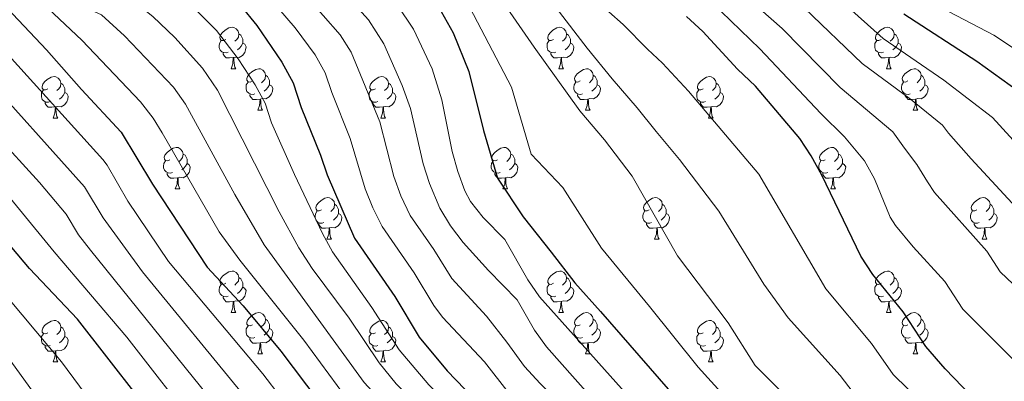
# Model space of a CAD drawing. Units: metres. Extents: x 664161 to 668687, y 4746191 to 4749269.
# Drawn here: x 667984 to 668223, y 4746758 to 4746845 of the extents above; entities that cross this region are included whole.
import ezdxf

# ---------------------------------------------------------------- set-up
doc = ezdxf.new("R2010")
doc.units = ezdxf.units.M
doc.header["$MEASUREMENT"] = 0
for name, color, linetype, lineweight in [('Level 36', 19, 'Continuous', 40), ('Level 4', 36, 'Continuous', 30), ('Level 5', 36, 'Continuous', 0)]:
    doc.layers.add(name, color=color, linetype=linetype, lineweight=lineweight)

msp = doc.modelspace()

# ---------------------------------------------------------------- linework, layer by layer
at = {"layer": 'Level 36', "color": 92, "linetype": 'Continuous', "lineweight": 0}
for points in [[(668034.18, 4746840.49), (668033.66, 4746840.23), (668033.12, 4746840.28), (668032.86, 4746840.65), (668032.8, 4746841.08), (668032.96, 4746841.6), (668033.44, 4746842.19), (668034.08, 4746842.72), (668034.98, 4746843.31), (668035.72, 4746843.47), (668036.15, 4746843.41), (668036.68, 4746843.1), (668037.21, 4746842.51), (668037.37, 4746841.87), (668037.26, 4746841.02), (668036.84, 4746840.49), (668036.42, 4746840.07)], [(668113.51, 4746840.49), (668112.98, 4746840.23), (668112.45, 4746840.28), (668112.19, 4746840.65), (668112.13, 4746841.08), (668112.29, 4746841.6), (668112.77, 4746842.19), (668113.41, 4746842.72), (668114.31, 4746843.31), (668115.05, 4746843.47), (668115.48, 4746843.41), (668116.01, 4746843.1), (668116.54, 4746842.51), (668116.7, 4746841.87), (668116.59, 4746841.02), (668116.16, 4746840.49), (668115.74, 4746840.07)], [(668192.84, 4746840.49), (668192.31, 4746840.23), (668191.78, 4746840.28), (668191.51, 4746840.65), (668191.46, 4746841.08), (668191.62, 4746841.6), (668192.1, 4746842.19), (668192.73, 4746842.72), (668193.63, 4746843.31), (668194.38, 4746843.47), (668194.8, 4746843.41), (668195.33, 4746843.1), (668195.86, 4746842.51), (668196.02, 4746841.87), (668195.91, 4746841.02), (668195.49, 4746840.49), (668195.07, 4746840.07)], [(668037.37, 4746841.87), (668037.84, 4746841.56), (668038.16, 4746840.92), (668038.32, 4746840.6), (668038.32, 4746840.02), (668038.32, 4746839.59), (668037.95, 4746838.9), (668037.53, 4746838.42), (668037.05, 4746838)], [(668116.7, 4746841.87), (668117.17, 4746841.56), (668117.49, 4746840.92), (668117.65, 4746840.6), (668117.65, 4746840.02), (668117.65, 4746839.59), (668117.28, 4746838.9), (668116.86, 4746838.42), (668116.38, 4746838)], [(668196.02, 4746841.87), (668196.5, 4746841.56), (668196.81, 4746840.92), (668196.97, 4746840.6), (668196.97, 4746840.02), (668196.97, 4746839.59), (668196.6, 4746838.9), (668196.18, 4746838.42), (668195.7, 4746838)], [(668034.77, 4746837.41), (668034.34, 4746837.25), (668033.76, 4746837.31), (668033.28, 4746837.52), (668032.86, 4746837.95), (668032.64, 4746838.53), (668032.64, 4746838.95), (668032.7, 4746839.54), (668033.12, 4746840.23)], [(668038.32, 4746839.59), (668038.78, 4746839.34), (668039.12, 4746838.73), (668039.01, 4746838), (668038.8, 4746837.36), (668038.21, 4746836.62), (668037.42, 4746836.14), (668036.57, 4746836.25), (668036.14, 4746836.12)], [(668114.1, 4746837.41), (668113.67, 4746837.25), (668113.09, 4746837.31), (668112.61, 4746837.52), (668112.19, 4746837.95), (668111.97, 4746838.53), (668111.97, 4746838.95), (668112.03, 4746839.54), (668112.45, 4746840.23)], [(668117.65, 4746839.59), (668118.1, 4746839.34), (668118.45, 4746838.73), (668118.34, 4746838), (668118.13, 4746837.36), (668117.54, 4746836.62), (668116.75, 4746836.14), (668115.9, 4746836.25), (668115.47, 4746836.12)], [(668193.42, 4746837.41), (668193, 4746837.25), (668192.41, 4746837.31), (668191.94, 4746837.52), (668191.51, 4746837.95), (668191.3, 4746838.53), (668191.3, 4746838.95), (668191.35, 4746839.54), (668191.78, 4746840.23)], [(668196.97, 4746839.59), (668197.43, 4746839.34), (668197.77, 4746838.73), (668197.66, 4746838), (668197.45, 4746837.36), (668196.87, 4746836.62), (668196.07, 4746836.14), (668195.22, 4746836.25), (668194.79, 4746836.12)], [(668036.03, 4746836.12), (668035.14, 4746836.03), (668034.29, 4746836.03), (668033.87, 4746836.46), (668033.55, 4746836.94), (668033.55, 4746837.25)], [(668035.48, 4746833.43), (668035.92, 4746834.59), (668036.03, 4746836.12), (668036.14, 4746836.12), (668036.17, 4746835.53), (668036.21, 4746834.85), (668036.28, 4746834.23), (668036.39, 4746833.83), (668036.61, 4746833.43)], [(668115.36, 4746836.12), (668114.47, 4746836.03), (668113.62, 4746836.03), (668113.2, 4746836.46), (668112.88, 4746836.94), (668112.88, 4746837.25)], [(668114.81, 4746833.43), (668115.25, 4746834.59), (668115.36, 4746836.12), (668115.47, 4746836.12), (668115.5, 4746835.53), (668115.54, 4746834.85), (668115.61, 4746834.23), (668115.72, 4746833.83), (668115.94, 4746833.43)], [(668194.68, 4746836.12), (668193.79, 4746836.03), (668192.95, 4746836.03), (668192.52, 4746836.46), (668192.2, 4746836.94), (668192.2, 4746837.25)], [(668194.14, 4746833.43), (668194.57, 4746834.59), (668194.68, 4746836.12), (668194.79, 4746836.12), (668194.83, 4746835.53), (668194.86, 4746834.85), (668194.93, 4746834.23), (668195.05, 4746833.83), (668195.26, 4746833.43)], [(667991.1, 4746828.55), (667990.58, 4746828.29), (667990.04, 4746828.35), (667989.78, 4746828.71), (667989.72, 4746829.14), (667989.88, 4746829.66), (667990.36, 4746830.25), (667991, 4746830.79), (667991.9, 4746831.37), (667992.64, 4746831.53), (667993.07, 4746831.47), (667993.6, 4746831.16), (667994.13, 4746830.57), (667994.29, 4746829.93), (667994.18, 4746829.09), (667993.76, 4746828.55), (667993.34, 4746828.13)], [(668035.48, 4746833.43), (668036.61, 4746833.43)], [(668040.66, 4746830.46), (668040.13, 4746830.19), (668039.6, 4746830.25), (668039.33, 4746830.62), (668039.28, 4746831.04), (668039.44, 4746831.56), (668039.92, 4746832.16), (668040.55, 4746832.69), (668041.45, 4746833.27), (668042.2, 4746833.43), (668042.62, 4746833.38), (668043.15, 4746833.06), (668043.68, 4746832.48), (668043.84, 4746831.84), (668043.73, 4746830.99), (668043.31, 4746830.46), (668042.89, 4746830.03)], [(668043.84, 4746831.84), (668044.32, 4746831.52), (668044.63, 4746830.88), (668044.79, 4746830.56), (668044.79, 4746829.98), (668044.79, 4746829.56), (668044.42, 4746828.87), (668044, 4746828.39), (668043.52, 4746827.97)], [(668070.43, 4746828.55), (668069.9, 4746828.29), (668069.37, 4746828.34), (668069.11, 4746828.71), (668069.05, 4746829.14), (668069.21, 4746829.66), (668069.69, 4746830.25), (668070.33, 4746830.78), (668071.23, 4746831.37), (668071.97, 4746831.53), (668072.4, 4746831.47), (668072.93, 4746831.16), (668073.46, 4746830.57), (668073.62, 4746829.93), (668073.51, 4746829.08), (668073.08, 4746828.55), (668072.66, 4746828.13)], [(668114.81, 4746833.43), (668115.94, 4746833.43)], [(668119.99, 4746830.46), (668119.46, 4746830.19), (668118.93, 4746830.25), (668118.66, 4746830.62), (668118.61, 4746831.04), (668118.77, 4746831.56), (668119.25, 4746832.16), (668119.88, 4746832.69), (668120.78, 4746833.27), (668121.53, 4746833.43), (668121.95, 4746833.38), (668122.48, 4746833.06), (668123.01, 4746832.48), (668123.17, 4746831.84), (668123.06, 4746830.99), (668122.64, 4746830.46), (668122.22, 4746830.03)], [(668123.17, 4746831.84), (668123.65, 4746831.52), (668123.96, 4746830.88), (668124.12, 4746830.56), (668124.12, 4746829.98), (668124.12, 4746829.56), (668123.75, 4746828.87), (668123.33, 4746828.39), (668122.85, 4746827.97)], [(668149.76, 4746828.55), (668149.23, 4746828.29), (668148.7, 4746828.34), (668148.43, 4746828.71), (668148.38, 4746829.14), (668148.54, 4746829.66), (668149.02, 4746830.25), (668149.65, 4746830.78), (668150.55, 4746831.37), (668151.3, 4746831.53), (668151.72, 4746831.47), (668152.25, 4746831.16), (668152.78, 4746830.57), (668152.94, 4746829.93), (668152.83, 4746829.08), (668152.41, 4746828.55), (668151.99, 4746828.13)], [(668194.14, 4746833.43), (668195.26, 4746833.43)], [(668199.31, 4746830.46), (668198.78, 4746830.19), (668198.25, 4746830.25), (668197.99, 4746830.62), (668197.93, 4746831.04), (668198.09, 4746831.56), (668198.57, 4746832.16), (668199.21, 4746832.69), (668200.11, 4746833.27), (668200.85, 4746833.43), (668201.28, 4746833.38), (668201.81, 4746833.06), (668202.34, 4746832.48), (668202.5, 4746831.84), (668202.39, 4746830.99), (668201.96, 4746830.46), (668201.54, 4746830.03)], [(668202.5, 4746831.84), (668202.97, 4746831.52), (668203.29, 4746830.88), (668203.45, 4746830.56), (668203.45, 4746829.98), (668203.45, 4746829.56), (668203.08, 4746828.87), (668202.66, 4746828.39), (668202.18, 4746827.97)], [(667994.29, 4746829.93), (667994.76, 4746829.62), (667995.08, 4746828.98), (667995.24, 4746828.66), (667995.24, 4746828.08), (667995.24, 4746827.65), (667994.87, 4746826.97), (667994.45, 4746826.49), (667993.97, 4746826.07)], [(668041.24, 4746827.38), (668040.82, 4746827.22), (668040.23, 4746827.28), (668039.76, 4746827.49), (668039.33, 4746827.91), (668039.12, 4746828.5), (668039.12, 4746828.92), (668039.17, 4746829.5), (668039.6, 4746830.19)], [(668044.79, 4746829.56), (668045.25, 4746829.31), (668045.59, 4746828.69), (668045.48, 4746827.97), (668045.27, 4746827.33), (668044.69, 4746826.59), (668043.89, 4746826.11), (668043.04, 4746826.21), (668042.61, 4746826.08)], [(668073.62, 4746829.93), (668074.09, 4746829.62), (668074.41, 4746828.98), (668074.57, 4746828.66), (668074.57, 4746828.08), (668074.57, 4746827.65), (668074.2, 4746826.96), (668073.78, 4746826.48), (668073.3, 4746826.06)], [(668120.57, 4746827.38), (668120.15, 4746827.22), (668119.56, 4746827.28), (668119.09, 4746827.49), (668118.66, 4746827.91), (668118.45, 4746828.5), (668118.45, 4746828.92), (668118.5, 4746829.5), (668118.93, 4746830.19)], [(668124.12, 4746829.56), (668124.58, 4746829.31), (668124.92, 4746828.69), (668124.81, 4746827.97), (668124.6, 4746827.33), (668124.02, 4746826.59), (668123.22, 4746826.11), (668122.37, 4746826.21), (668121.94, 4746826.08)], [(668152.94, 4746829.93), (668153.42, 4746829.62), (668153.73, 4746828.98), (668153.89, 4746828.66), (668153.89, 4746828.08), (668153.89, 4746827.65), (668153.52, 4746826.96), (668153.1, 4746826.48), (668152.62, 4746826.06)], [(668199.9, 4746827.38), (668199.47, 4746827.22), (668198.89, 4746827.28), (668198.41, 4746827.49), (668197.99, 4746827.91), (668197.77, 4746828.5), (668197.77, 4746828.92), (668197.83, 4746829.5), (668198.25, 4746830.19)], [(668203.45, 4746829.56), (668203.9, 4746829.31), (668204.25, 4746828.69), (668204.14, 4746827.97), (668203.93, 4746827.33), (668203.34, 4746826.59), (668202.55, 4746826.11), (668201.7, 4746826.21), (668201.27, 4746826.08)], [(667991.69, 4746825.47), (667991.26, 4746825.31), (667990.68, 4746825.37), (667990.2, 4746825.59), (667989.78, 4746826.01), (667989.56, 4746826.59), (667989.56, 4746827.01), (667989.62, 4746827.6), (667990.04, 4746828.29)], [(667995.24, 4746827.65), (667995.7, 4746827.41), (667996.04, 4746826.79), (667995.93, 4746826.07), (667995.72, 4746825.43), (667995.14, 4746824.69), (667994.34, 4746824.21), (667993.49, 4746824.31), (667993.06, 4746824.18)], [(668042.5, 4746826.08), (668041.61, 4746826), (668040.77, 4746826), (668040.34, 4746826.43), (668040.02, 4746826.9), (668040.02, 4746827.22)], [(668071.02, 4746825.47), (668070.59, 4746825.31), (668070.01, 4746825.37), (668069.53, 4746825.58), (668069.11, 4746826.01), (668068.89, 4746826.59), (668068.89, 4746827.01), (668068.95, 4746827.6), (668069.37, 4746828.29)], [(668074.57, 4746827.65), (668075.02, 4746827.4), (668075.37, 4746826.79), (668075.26, 4746826.06), (668075.05, 4746825.42), (668074.46, 4746824.68), (668073.67, 4746824.2), (668072.82, 4746824.31), (668072.39, 4746824.18)], [(668121.83, 4746826.08), (668120.94, 4746826), (668120.1, 4746826), (668119.67, 4746826.43), (668119.35, 4746826.9), (668119.35, 4746827.22)], [(668150.34, 4746825.47), (668149.92, 4746825.31), (668149.33, 4746825.37), (668148.86, 4746825.58), (668148.43, 4746826.01), (668148.22, 4746826.59), (668148.22, 4746827.01), (668148.27, 4746827.6), (668148.7, 4746828.29)], [(668153.89, 4746827.65), (668154.35, 4746827.4), (668154.69, 4746826.79), (668154.58, 4746826.06), (668154.37, 4746825.42), (668153.79, 4746824.68), (668152.99, 4746824.2), (668152.14, 4746824.31), (668151.71, 4746824.18)], [(668201.16, 4746826.08), (668200.27, 4746826), (668199.42, 4746826), (668199, 4746826.43), (668198.68, 4746826.9), (668198.68, 4746827.22)], [(667992.95, 4746824.18), (667992.06, 4746824.09), (667991.22, 4746824.09), (667990.79, 4746824.53), (667990.47, 4746825), (667990.47, 4746825.31)], [(668041.96, 4746823.4), (668042.39, 4746824.56), (668042.5, 4746826.08), (668042.61, 4746826.08), (668042.65, 4746825.5), (668042.68, 4746824.81), (668042.75, 4746824.2), (668042.87, 4746823.8), (668043.08, 4746823.4)], [(668072.28, 4746824.18), (668071.39, 4746824.09), (668070.54, 4746824.09), (668070.12, 4746824.52), (668069.8, 4746825), (668069.8, 4746825.31)], [(668121.29, 4746823.4), (668121.72, 4746824.56), (668121.83, 4746826.08), (668121.94, 4746826.08), (668121.98, 4746825.5), (668122.01, 4746824.81), (668122.08, 4746824.2), (668122.2, 4746823.8), (668122.41, 4746823.4)], [(668151.6, 4746824.18), (668150.71, 4746824.09), (668149.87, 4746824.09), (668149.44, 4746824.52), (668149.12, 4746825), (668149.12, 4746825.31)], [(668200.61, 4746823.4), (668201.05, 4746824.56), (668201.16, 4746826.08), (668201.27, 4746826.08), (668201.3, 4746825.5), (668201.34, 4746824.81), (668201.41, 4746824.2), (668201.52, 4746823.8), (668201.74, 4746823.4)], [(667992.4, 4746821.49), (667992.84, 4746822.65), (667992.95, 4746824.18), (667993.06, 4746824.18), (667993.1, 4746823.59), (667993.13, 4746822.91), (667993.2, 4746822.29), (667993.32, 4746821.89), (667993.53, 4746821.49)], [(668041.96, 4746823.4), (668043.08, 4746823.4)], [(668071.73, 4746821.49), (668072.17, 4746822.65), (668072.28, 4746824.18), (668072.39, 4746824.18), (668072.42, 4746823.59), (668072.46, 4746822.91), (668072.53, 4746822.29), (668072.64, 4746821.89), (668072.86, 4746821.49)], [(668121.29, 4746823.4), (668122.41, 4746823.4)], [(668151.06, 4746821.49), (668151.49, 4746822.65), (668151.6, 4746824.18), (668151.71, 4746824.18), (668151.75, 4746823.59), (668151.78, 4746822.91), (668151.85, 4746822.29), (668151.97, 4746821.89), (668152.18, 4746821.49)], [(668200.61, 4746823.4), (668201.74, 4746823.4)], [(667992.4, 4746821.49), (667993.53, 4746821.49)], [(668071.73, 4746821.49), (668072.86, 4746821.49)], [(668151.06, 4746821.49), (668152.18, 4746821.49)], [(668020.68, 4746811.41), (668020.15, 4746811.15), (668019.62, 4746811.2), (668019.36, 4746811.57), (668019.3, 4746812), (668019.46, 4746812.52), (668019.94, 4746813.11), (668020.58, 4746813.64), (668021.48, 4746814.23), (668022.22, 4746814.39), (668022.65, 4746814.33), (668023.18, 4746814.02), (668023.71, 4746813.43), (668023.87, 4746812.79), (668023.76, 4746811.94), (668023.33, 4746811.41), (668022.91, 4746810.99)], [(668023.87, 4746812.79), (668024.34, 4746812.48), (668024.66, 4746811.84), (668024.82, 4746811.52), (668024.82, 4746810.94), (668024.82, 4746810.51), (668024.45, 4746809.82), (668024.03, 4746809.34), (668023.55, 4746808.92)], [(668100.01, 4746811.41), (668099.48, 4746811.15), (668098.95, 4746811.2), (668098.68, 4746811.57), (668098.63, 4746812), (668098.79, 4746812.52), (668099.27, 4746813.11), (668099.9, 4746813.64), (668100.8, 4746814.23), (668101.55, 4746814.39), (668101.97, 4746814.33), (668102.5, 4746814.02), (668103.03, 4746813.43), (668103.19, 4746812.79), (668103.08, 4746811.94), (668102.66, 4746811.41), (668102.24, 4746810.99)], [(668103.19, 4746812.79), (668103.67, 4746812.48), (668103.98, 4746811.84), (668104.14, 4746811.52), (668104.14, 4746810.94), (668104.14, 4746810.51), (668103.77, 4746809.82), (668103.35, 4746809.34), (668102.87, 4746808.92)], [(668179.33, 4746811.41), (668178.8, 4746811.15), (668178.27, 4746811.2), (668178.01, 4746811.57), (668177.95, 4746811.99), (668178.11, 4746812.51), (668178.59, 4746813.11), (668179.23, 4746813.64), (668180.13, 4746814.23), (668180.87, 4746814.39), (668181.3, 4746814.33), (668181.83, 4746814.01), (668182.36, 4746813.43), (668182.52, 4746812.79), (668182.41, 4746811.94), (668181.98, 4746811.41), (668181.56, 4746810.99)], [(668182.52, 4746812.79), (668182.99, 4746812.47), (668183.31, 4746811.83), (668183.47, 4746811.51), (668183.47, 4746810.93), (668183.47, 4746810.51), (668183.1, 4746809.82), (668182.68, 4746809.34), (668182.2, 4746808.92)], [(668021.27, 4746808.33), (668020.84, 4746808.17), (668020.26, 4746808.23), (668019.78, 4746808.44), (668019.36, 4746808.87), (668019.14, 4746809.45), (668019.14, 4746809.87), (668019.2, 4746810.46), (668019.62, 4746811.15)], [(668024.82, 4746810.51), (668025.27, 4746810.26), (668025.62, 4746809.65), (668025.51, 4746808.92), (668025.3, 4746808.28), (668024.71, 4746807.54), (668023.92, 4746807.06), (668023.07, 4746807.17), (668022.64, 4746807.04)], [(668100.59, 4746808.33), (668100.17, 4746808.17), (668099.58, 4746808.23), (668099.11, 4746808.44), (668098.68, 4746808.87), (668098.47, 4746809.45), (668098.47, 4746809.87), (668098.52, 4746810.46), (668098.95, 4746811.15)], [(668104.14, 4746810.51), (668104.6, 4746810.26), (668104.94, 4746809.65), (668104.83, 4746808.92), (668104.62, 4746808.28), (668104.04, 4746807.54), (668103.24, 4746807.06), (668102.39, 4746807.17), (668101.96, 4746807.04)], [(668179.92, 4746808.33), (668179.49, 4746808.17), (668178.91, 4746808.23), (668178.43, 4746808.44), (668178.01, 4746808.87), (668177.79, 4746809.45), (668177.79, 4746809.87), (668177.85, 4746810.45), (668178.27, 4746811.15)], [(668183.47, 4746810.51), (668183.92, 4746810.26), (668184.27, 4746809.65), (668184.16, 4746808.92), (668183.95, 4746808.28), (668183.36, 4746807.54), (668182.57, 4746807.06), (668181.72, 4746807.17), (668181.29, 4746807.03)], [(668022.53, 4746807.04), (668021.64, 4746806.95), (668020.79, 4746806.95), (668020.37, 4746807.38), (668020.05, 4746807.86), (668020.05, 4746808.17)], [(668101.85, 4746807.04), (668100.96, 4746806.95), (668100.12, 4746806.95), (668099.69, 4746807.38), (668099.37, 4746807.86), (668099.37, 4746808.17)], [(668181.18, 4746807.03), (668180.29, 4746806.95), (668179.44, 4746806.95), (668179.02, 4746807.38), (668178.7, 4746807.85), (668178.7, 4746808.17)], [(668021.98, 4746804.35), (668022.42, 4746805.51), (668022.53, 4746807.04), (668022.64, 4746807.04), (668022.67, 4746806.45), (668022.71, 4746805.77), (668022.78, 4746805.15), (668022.89, 4746804.75), (668023.11, 4746804.35)], [(668101.31, 4746804.35), (668101.74, 4746805.51), (668101.85, 4746807.04), (668101.96, 4746807.04), (668102, 4746806.45), (668102.03, 4746805.77), (668102.1, 4746805.15), (668102.22, 4746804.75), (668102.43, 4746804.35)], [(668180.63, 4746804.35), (668181.07, 4746805.51), (668181.18, 4746807.03), (668181.29, 4746807.03), (668181.32, 4746806.45), (668181.36, 4746805.77), (668181.43, 4746805.15), (668181.54, 4746804.75), (668181.76, 4746804.35)], [(668021.98, 4746804.35), (668023.11, 4746804.35)], [(668101.31, 4746804.35), (668102.43, 4746804.35)], [(668180.63, 4746804.35), (668181.76, 4746804.35)], [(668057.37, 4746799.27), (668056.84, 4746799.01), (668056.31, 4746799.06), (668056.05, 4746799.43), (668055.99, 4746799.86), (668056.15, 4746800.38), (668056.63, 4746800.97), (668057.27, 4746801.5), (668058.17, 4746802.09), (668058.91, 4746802.25), (668059.34, 4746802.19), (668059.87, 4746801.88), (668060.4, 4746801.29), (668060.56, 4746800.65), (668060.45, 4746799.8), (668060.02, 4746799.27), (668059.6, 4746798.85)], [(668060.56, 4746800.65), (668061.03, 4746800.34), (668061.35, 4746799.7), (668061.51, 4746799.38), (668061.51, 4746798.8), (668061.51, 4746798.37), (668061.14, 4746797.68), (668060.72, 4746797.2), (668060.24, 4746796.78)], [(668136.7, 4746799.27), (668136.17, 4746799.01), (668135.64, 4746799.06), (668135.37, 4746799.43), (668135.32, 4746799.86), (668135.48, 4746800.38), (668135.96, 4746800.97), (668136.59, 4746801.5), (668137.49, 4746802.09), (668138.24, 4746802.25), (668138.66, 4746802.19), (668139.19, 4746801.87), (668139.72, 4746801.29), (668139.88, 4746800.65), (668139.77, 4746799.8), (668139.35, 4746799.27), (668138.93, 4746798.85)], [(668139.88, 4746800.65), (668140.36, 4746800.33), (668140.67, 4746799.69), (668140.83, 4746799.37), (668140.83, 4746798.79), (668140.83, 4746798.37), (668140.46, 4746797.68), (668140.04, 4746797.2), (668139.56, 4746796.78)], [(668216.02, 4746799.27), (668215.5, 4746799), (668214.96, 4746799.06), (668214.7, 4746799.43), (668214.64, 4746799.85), (668214.8, 4746800.37), (668215.28, 4746800.97), (668215.92, 4746801.5), (668216.82, 4746802.08), (668217.56, 4746802.24), (668217.99, 4746802.19), (668218.52, 4746801.87), (668219.05, 4746801.29), (668219.21, 4746800.65), (668219.1, 4746799.8), (668218.68, 4746799.27), (668218.26, 4746798.84)], [(668219.21, 4746800.65), (668219.68, 4746800.33), (668220, 4746799.69), (668220.16, 4746799.37), (668220.16, 4746798.79), (668220.16, 4746798.37), (668219.79, 4746797.68), (668219.37, 4746797.2), (668218.89, 4746796.78)], [(668057.96, 4746796.19), (668057.53, 4746796.03), (668056.95, 4746796.09), (668056.47, 4746796.3), (668056.05, 4746796.73), (668055.83, 4746797.31), (668055.83, 4746797.73), (668055.89, 4746798.32), (668056.31, 4746799.01)], [(668061.51, 4746798.37), (668061.96, 4746798.12), (668062.31, 4746797.51), (668062.2, 4746796.78), (668061.99, 4746796.14), (668061.4, 4746795.4), (668060.61, 4746794.92), (668059.76, 4746795.03), (668059.33, 4746794.9)], [(668137.28, 4746796.19), (668136.86, 4746796.03), (668136.27, 4746796.09), (668135.8, 4746796.3), (668135.37, 4746796.73), (668135.16, 4746797.31), (668135.16, 4746797.73), (668135.21, 4746798.32), (668135.64, 4746799.01)], [(668140.83, 4746798.37), (668141.29, 4746798.12), (668141.63, 4746797.51), (668141.52, 4746796.78), (668141.31, 4746796.14), (668140.73, 4746795.4), (668139.93, 4746794.92), (668139.08, 4746795.03), (668138.65, 4746794.9)], [(668216.61, 4746796.19), (668216.18, 4746796.03), (668215.6, 4746796.09), (668215.12, 4746796.3), (668214.7, 4746796.73), (668214.48, 4746797.31), (668214.48, 4746797.73), (668214.54, 4746798.31), (668214.96, 4746799.01)], [(668220.16, 4746798.37), (668220.62, 4746798.12), (668220.96, 4746797.5), (668220.85, 4746796.78), (668220.64, 4746796.14), (668220.06, 4746795.4), (668219.26, 4746794.92), (668218.41, 4746795.03), (668217.98, 4746794.89)], [(668059.22, 4746794.9), (668058.33, 4746794.81), (668057.48, 4746794.81), (668057.06, 4746795.24), (668056.74, 4746795.72), (668056.74, 4746796.03)], [(668138.54, 4746794.9), (668137.65, 4746794.81), (668136.81, 4746794.81), (668136.38, 4746795.24), (668136.06, 4746795.72), (668136.06, 4746796.03)], [(668217.87, 4746794.89), (668216.98, 4746794.81), (668216.14, 4746794.81), (668215.71, 4746795.24), (668215.39, 4746795.71), (668215.39, 4746796.03)], [(668058.67, 4746792.21), (668059.11, 4746793.37), (668059.22, 4746794.9), (668059.33, 4746794.9), (668059.36, 4746794.31), (668059.4, 4746793.63), (668059.47, 4746793.01), (668059.58, 4746792.61), (668059.8, 4746792.21)], [(668138, 4746792.21), (668138.43, 4746793.37), (668138.54, 4746794.9), (668138.65, 4746794.9), (668138.69, 4746794.31), (668138.72, 4746793.63), (668138.79, 4746793.01), (668138.91, 4746792.61), (668139.12, 4746792.21)], [(668217.32, 4746792.21), (668217.76, 4746793.37), (668217.87, 4746794.89), (668217.98, 4746794.89), (668218.02, 4746794.31), (668218.05, 4746793.63), (668218.12, 4746793.01), (668218.24, 4746792.61), (668218.45, 4746792.21)], [(668058.67, 4746792.21), (668059.8, 4746792.21)], [(668138, 4746792.21), (668139.12, 4746792.21)], [(668217.32, 4746792.21), (668218.45, 4746792.21)], [(668034.18, 4746781.5), (668033.65, 4746781.24), (668033.12, 4746781.29), (668032.86, 4746781.66), (668032.8, 4746782.09), (668032.96, 4746782.61), (668033.44, 4746783.2), (668034.08, 4746783.73), (668034.98, 4746784.32), (668035.72, 4746784.48), (668036.15, 4746784.42), (668036.68, 4746784.11), (668037.21, 4746783.52), (668037.37, 4746782.88), (668037.26, 4746782.03), (668036.83, 4746781.5), (668036.41, 4746781.08)], [(668113.51, 4746781.5), (668112.98, 4746781.24), (668112.45, 4746781.29), (668112.18, 4746781.66), (668112.13, 4746782.09), (668112.29, 4746782.61), (668112.77, 4746783.2), (668113.4, 4746783.73), (668114.3, 4746784.32), (668115.05, 4746784.48), (668115.48, 4746784.42), (668116, 4746784.11), (668116.54, 4746783.52), (668116.7, 4746782.88), (668116.58, 4746782.03), (668116.16, 4746781.5), (668115.74, 4746781.08)], [(668192.84, 4746781.5), (668192.31, 4746781.24), (668191.78, 4746781.29), (668191.51, 4746781.66), (668191.46, 4746782.09), (668191.62, 4746782.61), (668192.1, 4746783.2), (668192.73, 4746783.73), (668193.63, 4746784.32), (668194.38, 4746784.48), (668194.8, 4746784.42), (668195.33, 4746784.11), (668195.86, 4746783.52), (668196.02, 4746782.88), (668195.91, 4746782.03), (668195.49, 4746781.5), (668195.07, 4746781.08)], [(668037.37, 4746782.88), (668037.84, 4746782.57), (668038.16, 4746781.93), (668038.32, 4746781.61), (668038.32, 4746781.03), (668038.32, 4746780.6), (668037.95, 4746779.91), (668037.53, 4746779.43), (668037.05, 4746779.01)], [(668116.7, 4746782.88), (668117.17, 4746782.57), (668117.48, 4746781.93), (668117.64, 4746781.61), (668117.64, 4746781.03), (668117.64, 4746780.6), (668117.28, 4746779.91), (668116.86, 4746779.43), (668116.38, 4746779.01)], [(668196.02, 4746782.88), (668196.5, 4746782.57), (668196.81, 4746781.93), (668196.97, 4746781.61), (668196.97, 4746781.03), (668196.97, 4746780.6), (668196.6, 4746779.91), (668196.18, 4746779.43), (668195.7, 4746779.01)], [(668034.77, 4746778.42), (668034.34, 4746778.26), (668033.76, 4746778.32), (668033.28, 4746778.53), (668032.86, 4746778.96), (668032.64, 4746779.54), (668032.64, 4746779.96), (668032.7, 4746780.55), (668033.12, 4746781.24)], [(668038.32, 4746780.6), (668038.77, 4746780.35), (668039.12, 4746779.74), (668039.01, 4746779.01), (668038.8, 4746778.37), (668038.21, 4746777.63), (668037.42, 4746777.15), (668036.57, 4746777.26), (668036.14, 4746777.13)], [(668114.1, 4746778.42), (668113.67, 4746778.26), (668113.08, 4746778.32), (668112.61, 4746778.53), (668112.18, 4746778.96), (668111.97, 4746779.54), (668111.97, 4746779.96), (668112.02, 4746780.55), (668112.45, 4746781.24)], [(668117.64, 4746780.6), (668118.1, 4746780.35), (668118.44, 4746779.74), (668118.34, 4746779.01), (668118.12, 4746778.37), (668117.54, 4746777.63), (668116.74, 4746777.15), (668115.9, 4746777.26), (668115.46, 4746777.13)], [(668193.42, 4746778.42), (668193, 4746778.26), (668192.41, 4746778.32), (668191.94, 4746778.53), (668191.51, 4746778.96), (668191.3, 4746779.54), (668191.3, 4746779.96), (668191.35, 4746780.55), (668191.78, 4746781.24)], [(668196.97, 4746780.6), (668197.43, 4746780.35), (668197.77, 4746779.74), (668197.66, 4746779.01), (668197.45, 4746778.37), (668196.87, 4746777.63), (668196.07, 4746777.15), (668195.22, 4746777.26), (668194.79, 4746777.13)], [(668036.03, 4746777.13), (668035.14, 4746777.04), (668034.29, 4746777.04), (668033.87, 4746777.47), (668033.55, 4746777.95), (668033.55, 4746778.26)], [(668035.48, 4746774.44), (668035.92, 4746775.6), (668036.03, 4746777.13), (668036.14, 4746777.13), (668036.17, 4746776.54), (668036.21, 4746775.86), (668036.28, 4746775.24), (668036.39, 4746774.84), (668036.61, 4746774.44)], [(668115.36, 4746777.13), (668114.46, 4746777.04), (668113.62, 4746777.04), (668113.2, 4746777.47), (668112.88, 4746777.95), (668112.88, 4746778.26)], [(668114.81, 4746774.44), (668115.24, 4746775.6), (668115.36, 4746777.13), (668115.46, 4746777.13), (668115.5, 4746776.54), (668115.54, 4746775.86), (668115.6, 4746775.24), (668115.72, 4746774.84), (668115.94, 4746774.44)], [(668194.68, 4746777.13), (668193.79, 4746777.04), (668192.95, 4746777.04), (668192.52, 4746777.47), (668192.2, 4746777.95), (668192.2, 4746778.26)], [(668194.14, 4746774.44), (668194.57, 4746775.6), (668194.68, 4746777.13), (668194.79, 4746777.13), (668194.83, 4746776.54), (668194.86, 4746775.86), (668194.93, 4746775.24), (668195.05, 4746774.84), (668195.26, 4746774.44)], [(668035.48, 4746774.44), (668036.61, 4746774.44)], [(668040.66, 4746771.47), (668040.13, 4746771.2), (668039.6, 4746771.26), (668039.33, 4746771.63), (668039.28, 4746772.05), (668039.44, 4746772.57), (668039.92, 4746773.17), (668040.55, 4746773.7), (668041.45, 4746774.28), (668042.2, 4746774.44), (668042.62, 4746774.39), (668043.15, 4746774.07), (668043.68, 4746773.49), (668043.84, 4746772.85), (668043.73, 4746772), (668043.31, 4746771.47), (668042.89, 4746771.04)], [(668114.81, 4746774.44), (668115.94, 4746774.44)], [(668119.98, 4746771.47), (668119.46, 4746771.2), (668118.92, 4746771.26), (668118.66, 4746771.63), (668118.6, 4746772.05), (668118.76, 4746772.57), (668119.24, 4746773.17), (668119.88, 4746773.7), (668120.78, 4746774.28), (668121.52, 4746774.44), (668121.95, 4746774.39), (668122.48, 4746774.07), (668123.01, 4746773.49), (668123.17, 4746772.85), (668123.06, 4746772), (668122.64, 4746771.47), (668122.22, 4746771.04)], [(668194.14, 4746774.44), (668195.26, 4746774.44)], [(668199.31, 4746771.47), (668198.78, 4746771.2), (668198.25, 4746771.26), (668197.99, 4746771.63), (668197.93, 4746772.05), (668198.09, 4746772.57), (668198.57, 4746773.17), (668199.21, 4746773.7), (668200.11, 4746774.28), (668200.85, 4746774.44), (668201.28, 4746774.39), (668201.81, 4746774.07), (668202.34, 4746773.49), (668202.5, 4746772.85), (668202.39, 4746772), (668201.96, 4746771.47), (668201.54, 4746771.04)], [(667991.1, 4746769.56), (667990.57, 4746769.3), (667990.04, 4746769.35), (667989.78, 4746769.72), (667989.72, 4746770.15), (667989.88, 4746770.67), (667990.36, 4746771.26), (667991, 4746771.79), (667991.9, 4746772.38), (667992.64, 4746772.54), (667993.07, 4746772.48), (667993.6, 4746772.17), (667994.13, 4746771.58), (667994.29, 4746770.94), (667994.18, 4746770.09), (667993.75, 4746769.56), (667993.33, 4746769.14)], [(668043.84, 4746772.85), (668044.32, 4746772.53), (668044.63, 4746771.89), (668044.79, 4746771.57), (668044.79, 4746770.99), (668044.79, 4746770.57), (668044.42, 4746769.88), (668044, 4746769.4), (668043.52, 4746768.98)], [(668070.43, 4746769.56), (668069.9, 4746769.3), (668069.37, 4746769.35), (668069.11, 4746769.72), (668069.05, 4746770.15), (668069.21, 4746770.67), (668069.69, 4746771.26), (668070.33, 4746771.79), (668071.23, 4746772.38), (668071.97, 4746772.54), (668072.4, 4746772.48), (668072.93, 4746772.17), (668073.46, 4746771.58), (668073.62, 4746770.94), (668073.5, 4746770.09), (668073.08, 4746769.56), (668072.66, 4746769.14)], [(668123.17, 4746772.85), (668123.64, 4746772.53), (668123.96, 4746771.89), (668124.12, 4746771.57), (668124.12, 4746770.99), (668124.12, 4746770.57), (668123.75, 4746769.88), (668123.33, 4746769.4), (668122.85, 4746768.98)], [(668149.76, 4746769.56), (668149.23, 4746769.3), (668148.7, 4746769.35), (668148.43, 4746769.72), (668148.38, 4746770.15), (668148.54, 4746770.67), (668149.02, 4746771.26), (668149.65, 4746771.79), (668150.55, 4746772.38), (668151.3, 4746772.54), (668151.72, 4746772.48), (668152.25, 4746772.17), (668152.78, 4746771.58), (668152.94, 4746770.94), (668152.83, 4746770.09), (668152.41, 4746769.56), (668151.99, 4746769.14)], [(668202.5, 4746772.85), (668202.97, 4746772.53), (668203.29, 4746771.89), (668203.45, 4746771.57), (668203.45, 4746770.99), (668203.45, 4746770.57), (668203.08, 4746769.88), (668202.66, 4746769.4), (668202.18, 4746768.98)], [(667994.29, 4746770.94), (667994.76, 4746770.63), (667995.08, 4746769.99), (667995.24, 4746769.67), (667995.24, 4746769.09), (667995.24, 4746768.66), (667994.87, 4746767.97), (667994.45, 4746767.49), (667993.97, 4746767.07)], [(668041.24, 4746768.39), (668040.82, 4746768.23), (668040.23, 4746768.29), (668039.76, 4746768.5), (668039.33, 4746768.92), (668039.12, 4746769.51), (668039.12, 4746769.93), (668039.17, 4746770.51), (668039.6, 4746771.2)], [(668044.79, 4746770.57), (668045.25, 4746770.32), (668045.59, 4746769.7), (668045.48, 4746768.98), (668045.27, 4746768.34), (668044.69, 4746767.6), (668043.89, 4746767.12), (668043.04, 4746767.22), (668042.61, 4746767.09)], [(668073.62, 4746770.94), (668074.09, 4746770.63), (668074.4, 4746769.99), (668074.56, 4746769.67), (668074.56, 4746769.09), (668074.56, 4746768.66), (668074.2, 4746767.97), (668073.78, 4746767.49), (668073.3, 4746767.07)], [(668120.57, 4746768.39), (668120.14, 4746768.23), (668119.56, 4746768.29), (668119.08, 4746768.5), (668118.66, 4746768.92), (668118.44, 4746769.51), (668118.44, 4746769.93), (668118.5, 4746770.51), (668118.92, 4746771.2)], [(668124.12, 4746770.57), (668124.58, 4746770.32), (668124.92, 4746769.7), (668124.81, 4746768.98), (668124.6, 4746768.34), (668124.02, 4746767.6), (668123.22, 4746767.12), (668122.37, 4746767.22), (668121.94, 4746767.09)], [(668152.94, 4746770.94), (668153.42, 4746770.63), (668153.73, 4746769.99), (668153.89, 4746769.67), (668153.89, 4746769.09), (668153.89, 4746768.66), (668153.52, 4746767.97), (668153.1, 4746767.49), (668152.62, 4746767.07)], [(668199.9, 4746768.39), (668199.47, 4746768.23), (668198.89, 4746768.29), (668198.41, 4746768.5), (668197.99, 4746768.92), (668197.77, 4746769.51), (668197.77, 4746769.93), (668197.83, 4746770.51), (668198.25, 4746771.2)], [(668203.45, 4746770.57), (668203.9, 4746770.32), (668204.25, 4746769.7), (668204.14, 4746768.98), (668203.93, 4746768.34), (668203.34, 4746767.6), (668202.55, 4746767.12), (668201.7, 4746767.22), (668201.27, 4746767.09)], [(667991.69, 4746766.48), (667991.26, 4746766.32), (667990.68, 4746766.38), (667990.2, 4746766.59), (667989.78, 4746767.02), (667989.56, 4746767.6), (667989.56, 4746768.02), (667989.62, 4746768.61), (667990.04, 4746769.3)], [(667995.24, 4746768.66), (667995.69, 4746768.41), (667996.04, 4746767.8), (667995.93, 4746767.07), (667995.72, 4746766.43), (667995.13, 4746765.69), (667994.34, 4746765.21), (667993.49, 4746765.32), (667993.06, 4746765.19)], [(668042.5, 4746767.09), (668041.61, 4746767.01), (668040.77, 4746767.01), (668040.34, 4746767.44), (668040.02, 4746767.91), (668040.02, 4746768.23)], [(668041.96, 4746764.41), (668042.39, 4746765.57), (668042.5, 4746767.09), (668042.61, 4746767.09), (668042.65, 4746766.51), (668042.68, 4746765.82), (668042.75, 4746765.21), (668042.87, 4746764.81), (668043.08, 4746764.41)], [(668071.02, 4746766.48), (668070.59, 4746766.32), (668070, 4746766.38), (668069.53, 4746766.59), (668069.1, 4746767.02), (668068.89, 4746767.6), (668068.89, 4746768.02), (668068.95, 4746768.61), (668069.37, 4746769.3)], [(668074.56, 4746768.66), (668075.02, 4746768.41), (668075.36, 4746767.8), (668075.26, 4746767.07), (668075.04, 4746766.43), (668074.46, 4746765.69), (668073.66, 4746765.21), (668072.82, 4746765.32), (668072.38, 4746765.19)], [(668121.83, 4746767.09), (668120.94, 4746767.01), (668120.1, 4746767.01), (668119.67, 4746767.44), (668119.35, 4746767.91), (668119.35, 4746768.23)], [(668121.28, 4746764.41), (668121.72, 4746765.57), (668121.83, 4746767.09), (668121.94, 4746767.09), (668121.98, 4746766.51), (668122.01, 4746765.82), (668122.08, 4746765.21), (668122.2, 4746764.81), (668122.41, 4746764.41)], [(668150.34, 4746766.48), (668149.92, 4746766.32), (668149.33, 4746766.38), (668148.86, 4746766.59), (668148.43, 4746767.02), (668148.22, 4746767.6), (668148.22, 4746768.02), (668148.27, 4746768.61), (668148.7, 4746769.3)], [(668153.89, 4746768.66), (668154.35, 4746768.41), (668154.69, 4746767.8), (668154.58, 4746767.07), (668154.37, 4746766.43), (668153.79, 4746765.69), (668152.99, 4746765.21), (668152.14, 4746765.32), (668151.71, 4746765.19)], [(668201.16, 4746767.09), (668200.27, 4746767.01), (668199.42, 4746767.01), (668199, 4746767.44), (668198.68, 4746767.91), (668198.68, 4746768.23)], [(668200.61, 4746764.41), (668201.05, 4746765.57), (668201.16, 4746767.09), (668201.27, 4746767.09), (668201.3, 4746766.51), (668201.34, 4746765.82), (668201.41, 4746765.21), (668201.52, 4746764.81), (668201.74, 4746764.41)], [(667992.95, 4746765.19), (667992.06, 4746765.1), (667991.21, 4746765.1), (667990.79, 4746765.53), (667990.47, 4746766.01), (667990.47, 4746766.32)], [(667992.4, 4746762.5), (667992.84, 4746763.66), (667992.95, 4746765.19), (667993.06, 4746765.19), (667993.09, 4746764.6), (667993.13, 4746763.92), (667993.2, 4746763.3), (667993.31, 4746762.9), (667993.53, 4746762.5)], [(668072.28, 4746765.19), (668071.38, 4746765.1), (668070.54, 4746765.1), (668070.12, 4746765.53), (668069.8, 4746766.01), (668069.8, 4746766.32)], [(668071.73, 4746762.5), (668072.16, 4746763.66), (668072.28, 4746765.19), (668072.38, 4746765.19), (668072.42, 4746764.6), (668072.46, 4746763.92), (668072.52, 4746763.3), (668072.64, 4746762.9), (668072.86, 4746762.5)], [(668151.6, 4746765.19), (668150.71, 4746765.1), (668149.87, 4746765.1), (668149.44, 4746765.53), (668149.12, 4746766.01), (668149.12, 4746766.32)], [(668151.06, 4746762.5), (668151.49, 4746763.66), (668151.6, 4746765.19), (668151.71, 4746765.19), (668151.75, 4746764.6), (668151.78, 4746763.92), (668151.85, 4746763.3), (668151.97, 4746762.9), (668152.18, 4746762.5)], [(667992.4, 4746762.5), (667993.53, 4746762.5)], [(668041.96, 4746764.41), (668043.08, 4746764.41)], [(668071.73, 4746762.5), (668072.86, 4746762.5)], [(668121.28, 4746764.41), (668122.41, 4746764.41)], [(668151.06, 4746762.5), (668152.18, 4746762.5)], [(668200.61, 4746764.41), (668201.74, 4746764.41)]]:
    msp.add_lwpolyline(points, dxfattribs=at)
at = {"layer": 'Level 4', "color": 36, "linetype": 'Continuous', "lineweight": 30}
for points in [[(667978.48, 4746851.05, 1075), (667990.79, 4746838.01, 1075), (667999.25, 4746828.37, 1075), (668008.84, 4746818.06, 1075), (668016.49, 4746805.46, 1075), (668029.69, 4746785.38, 1075), (668038.41, 4746776.05, 1075), (668047.57, 4746765.08, 1075), (668056.73, 4746752.93, 1075), (668065.67, 4746743.38, 1075), (668079.84, 4746730.58, 1075), (668080.38, 4746730.21, 1075), (668093.44, 4746717.11, 1075), (668106.32, 4746706.18, 1075), (668114.05, 4746699.13, 1075), (668117.54, 4746694.41, 1075), (668119.78, 4746690.18, 1075), (668120.86, 4746686.11, 1075)], [(668037.75, 4746848.69, 1050), (668041.68, 4746843.91, 1050), (668047.79, 4746835.01, 1050), (668050.52, 4746830.02, 1050), (668052.49, 4746824.04, 1050), (668057.14, 4746812.49, 1050), (668058.72, 4746807.74, 1050), (668065.39, 4746792.43, 1050), (668075.09, 4746778.33, 1050), (668081.01, 4746768.49, 1050), (668087.76, 4746760.29, 1050), (668096.36, 4746751.44, 1050), (668104.54, 4746740.97, 1050), (668108.25, 4746737.61, 1050), (668113.81, 4746733.71, 1050), (668140.37, 4746713.37, 1050), (668143.47, 4746710.59, 1050), (668146.88, 4746706.93, 1050), (668151.06, 4746701.55, 1050), (668156.76, 4746692.5, 1050), (668158.92, 4746687.89, 1050), (668160.52, 4746681.55, 1050), (668160.56, 4746680.55, 1050)], [(668085.59, 4746848.53, 1025), (668089.28, 4746842.14, 1025), (668093.02, 4746832.78, 1025), (668096.61, 4746818.5, 1025), (668099.99, 4746806.91, 1025), (668106.2, 4746797.62, 1025), (668113.01, 4746789.04, 1025), (668118.73, 4746781.65, 1025), (668124.88, 4746774.7, 1025), (668146.23, 4746750.21, 1025), (668154.23, 4746742.23, 1025), (668161.31, 4746736.86, 1025), (668167.42, 4746731.89, 1025), (668178.56, 4746724.21, 1025), (668186.22, 4746720.12, 1025), (668200.66, 4746708.15, 1025), (668204.74, 4746702.29, 1025), (668206.61, 4746695.27, 1025), (668208.24, 4746691.25, 1025), (668210.15, 4746682.37, 1025), (668210.19, 4746681.75, 1025)], [(668266.05, 4746683.11, 1000), (668264.99, 4746685.29, 1000), (668252.89, 4746705.61, 1000), (668250.6, 4746711.37, 1000), (668244.77, 4746721.09, 1000), (668233.44, 4746734.73, 1000), (668208.34, 4746760.79, 1000), (668203.66, 4746766.25, 1000), (668198.2, 4746774.64, 1000), (668190.85, 4746783.6, 1000), (668187.91, 4746788.06, 1000), (668178.47, 4746807.68, 1000), (668175.92, 4746812.34, 1000), (668173.19, 4746816.53, 1000), (668162.41, 4746829.23, 1000), (668158.11, 4746833.31, 1000), (668149.7, 4746842.41, 1000), (668145.72, 4746846.06, 1000)], [(668198.34, 4746846.74, 975), (668216.02, 4746835.22, 975), (668230.12, 4746825.09, 975), (668246.57, 4746811.9, 975), (668265.57, 4746796.15, 975), (668282.98, 4746782.21, 975), (668298.71, 4746770.65, 975), (668312.16, 4746760.01, 975), (668323.49, 4746746.7, 975), (668331.98, 4746734.81, 975), (668338.58, 4746722.97, 975), (668344.36, 4746711.61, 975), (668349.48, 4746702.21, 975)], [(668017.72, 4746677.08, 1100), (668030.54, 4746701.33, 1100), (668032.16, 4746705.14, 1100), (668032.69, 4746708.62, 1100), (668032.46, 4746716.78, 1100), (668031.14, 4746724.17, 1100), (668029.71, 4746728.63, 1100), (668027.51, 4746733.11, 1100), (668020.16, 4746744.73, 1100), (667998.29, 4746772.81, 1100), (667986.66, 4746785.09, 1100), (667970.82, 4746803.85, 1100)]]:
    msp.add_polyline3d(points, dxfattribs=at)
at = {"layer": 'Level 5', "color": 36, "linetype": 'Continuous', "lineweight": 0}
for points in [[(668103.25, 4746905.69, 990), (668110.5, 4746898.11, 990), (668114.36, 4746893.36, 990), (668122.33, 4746885.97, 990), (668131.86, 4746875.47, 990), (668136.86, 4746871.4, 990), (668168.91, 4746843.16, 990), (668182.94, 4746828.9, 990), (668195.69, 4746818.15, 990), (668198.53, 4746814.19, 990), (668201.48, 4746810.25, 990), (668204.09, 4746806.03, 990), (668205.74, 4746803.49, 990), (668218.4, 4746789.29, 990), (668221.67, 4746784.25, 990), (668250.12, 4746757.28, 990), (668255.95, 4746753.53, 990), (668266.6, 4746742.96, 990), (668272.67, 4746737.59, 990), (668275.89, 4746733.75, 990), (668278.71, 4746729.62, 990), (668290.83, 4746709.03, 990), (668299.35, 4746692.73, 990), (668302.55, 4746683.99, 990)], [(668101.55, 4746898.17, 995), (668105.18, 4746894.38, 995), (668110.32, 4746888.03, 995), (668116.64, 4746882.17, 995), (668126.67, 4746871.01, 995), (668133.49, 4746865.44, 995), (668154.16, 4746847.3, 995), (668163.51, 4746838.23, 995), (668178.22, 4746822.57, 995), (668183.94, 4746816.91, 995), (668188.8, 4746811.16, 995), (668191.2, 4746806.79, 995), (668195.03, 4746797.48, 995), (668196.35, 4746795.47, 995), (668200.62, 4746790.34, 995), (668208.3, 4746781.96, 995), (668212.66, 4746775.25, 995), (668256.32, 4746731.43, 995), (668259.64, 4746727.7, 995), (668265.68, 4746718.84, 995), (668281.34, 4746690.94, 995), (668283.42, 4746686.43, 995), (668284.42, 4746683.55, 995)], [(668147.62, 4746680.23, 1060), (668144.51, 4746689.97, 1060), (668143.53, 4746691.68, 1060), (668116.2, 4746716.3, 1060), (668110.81, 4746722.7, 1060), (668102.33, 4746729.41, 1060), (668089.97, 4746742.95, 1060), (668075.48, 4746757.17, 1060), (668071.3, 4746762.27, 1060), (668064.08, 4746773.03, 1060), (668055.14, 4746785.07, 1060), (668051.92, 4746790.1, 1060), (668047.11, 4746798.8, 1060), (668032.21, 4746828.23, 1060), (668028.54, 4746833.57, 1060), (668021.86, 4746841, 1060), (668016.56, 4746846.09, 1060), (668010.75, 4746850.75, 1060), (668003.68, 4746854.1, 1060), (668000, 4746857.49, 1060), (667985.87, 4746871.87, 1060), (667982.73, 4746875.62, 1060)], [(668131.17, 4746679.83, 1070), (668132, 4746684.23, 1070), (668131.7, 4746686.22, 1070), (668130.21, 4746688.25, 1070), (668118.59, 4746698.88, 1070), (668114, 4746706.05, 1070), (668110.5, 4746709.58, 1070), (668096.4, 4746721.21, 1070), (668083.58, 4746734.46, 1070), (668070.09, 4746746.76, 1070), (668063.22, 4746754.03, 1070), (668053.07, 4746767.73, 1070), (668037.58, 4746787.14, 1070), (668032.64, 4746793.95, 1070), (668018.84, 4746817.92, 1070), (668016.63, 4746821.45, 1070), (668013.55, 4746825.39, 1070), (667999.33, 4746840.36, 1070), (667984.45, 4746854.42, 1070), (667974.01, 4746865.03, 1070)], [(668142.07, 4746680.1, 1065), (668141.64, 4746684.01, 1065), (668139.86, 4746688.91, 1065), (668138.73, 4746690.58, 1065), (668137.46, 4746691.83, 1065), (668117.39, 4746707.59, 1065), (668113.95, 4746712.96, 1065), (668110.32, 4746716.39, 1065), (668099.36, 4746725.31, 1065), (668086.77, 4746738.7, 1065), (668074.5, 4746750.14, 1065), (668067.74, 4746757.51, 1065), (668043.47, 4746790.8, 1065), (668036.36, 4746803.02, 1065), (668024.42, 4746824.84, 1065), (668021.57, 4746828.94, 1065), (668009.67, 4746841.42, 1065), (668004.1, 4746846.5, 1065), (667999.54, 4746848.59, 1065), (667983.46, 4746864.97, 1065)], [(668094.35, 4746859.66, 1015), (668108.82, 4746838.67, 1015), (668119.93, 4746823.25, 1015), (668125.87, 4746816.24, 1015), (668132.57, 4746807.44, 1015), (668143.52, 4746788.16, 1015), (668155.78, 4746771.92, 1015), (668162.32, 4746761.65, 1015), (668174.35, 4746749.49, 1015), (668178.44, 4746745.09, 1015), (668186.71, 4746737.71, 1015), (668200.75, 4746727.99, 1015), (668210.76, 4746719.76, 1015), (668217.01, 4746713.12, 1015), (668221.87, 4746705.6, 1015), (668226.1, 4746697, 1015), (668230.94, 4746688.87, 1015), (668233.28, 4746682.63, 1015), (668233.26, 4746682.31, 1015)], [(668338.74, 4746684.87, 980), (668336.82, 4746691.42, 980), (668333.35, 4746700.79, 980), (668331.14, 4746705.45, 980), (668326.19, 4746714.13, 980), (668320.58, 4746725.39, 980), (668316.32, 4746732.84, 980), (668310.07, 4746742.48, 980), (668304.02, 4746750.45, 980), (668300.57, 4746754.09, 980), (668294.8, 4746759.25, 980), (668282.44, 4746769.3, 980), (668275.26, 4746774.5, 980), (668266.8, 4746779.84, 980), (668254.43, 4746789.66, 980), (668238.59, 4746803.93, 980), (668229.92, 4746810.55, 980), (668219.79, 4746821.61, 980), (668208, 4746830.64, 980), (668193.31, 4746840.7, 980), (668179.71, 4746853.01, 980)], [(668053.65, 4746851.04, 1040), (668061.87, 4746841.63, 1040), (668064.55, 4746837.42, 1040), (668071.49, 4746820.6, 1040), (668074.9, 4746807.37, 1040), (668076.56, 4746802.65, 1040), (668078.86, 4746797.9, 1040), (668084.55, 4746789.67, 1040), (668088.91, 4746782.66, 1040), (668097.31, 4746773.54, 1040), (668102.22, 4746767.26, 1040), (668106.53, 4746761.38, 1040), (668110.33, 4746757.27, 1040), (668113.57, 4746754.05, 1040), (668124.48, 4746741.68, 1040), (668130.4, 4746736.5, 1040), (668150.28, 4746720.58, 1040), (668161.41, 4746710.13, 1040), (668169.12, 4746703.57, 1040), (668172.59, 4746699.99, 1040), (668177.35, 4746692, 1040), (668180.64, 4746686.26, 1040), (668181.47, 4746682.32, 1040), (668181.51, 4746681.05, 1040)], [(668104.77, 4746777.5, 1035), (668097.79, 4746784.59, 1035), (668091.65, 4746791.41, 1035), (668088.6, 4746795.38, 1035), (668086.04, 4746799.68, 1035), (668083.5, 4746805.64, 1035), (668081.97, 4746810.39, 1035), (668078.94, 4746823.8, 1035), (668076.93, 4746829.34, 1035), (668072.45, 4746839.43, 1035), (668068.77, 4746845.27, 1035), (668063.14, 4746851.51, 1035)], [(668091.39, 4746851.84, 1020), (668103.39, 4746828.93, 1020), (668108.09, 4746812.79, 1020), (668115.77, 4746804.7, 1020), (668125.14, 4746789.98, 1020), (668136.74, 4746775.86, 1020), (668148.56, 4746761.25, 1020), (668159.61, 4746749.03, 1020), (668167.83, 4746742.36, 1020), (668174.2, 4746736.11, 1020), (668192.98, 4746722.66, 1020), (668202.25, 4746715.72, 1020), (668207.12, 4746710.94, 1020), (668210.31, 4746707.06, 1020), (668212.96, 4746702.81, 1020), (668217.17, 4746694.12, 1020), (668220.09, 4746689.03, 1020), (668221.64, 4746682.91, 1020), (668221.58, 4746682.03, 1020)], [(668046.49, 4746848.55, 1045), (668051.02, 4746843.28, 1045), (668055.83, 4746836.8, 1045), (668058.27, 4746832.44, 1045), (668059.84, 4746827.66, 1045), (668064.32, 4746816.54, 1045), (668067.95, 4746804.4, 1045), (668069.79, 4746799.75, 1045), (668072.06, 4746795.28, 1045), (668079.82, 4746784, 1045), (668084.56, 4746776.13, 1045), (668086.66, 4746773.34, 1045), (668096.84, 4746762.49, 1045), (668102.77, 4746754.86, 1045)], [(668075.69, 4746848.91, 1030), (668079.66, 4746842.98, 1030), (668084.18, 4746833.43, 1030), (668086.54, 4746825.92, 1030), (668089.03, 4746813.37, 1030), (668090.34, 4746808.56, 1030), (668092.07, 4746803.84, 1030), (668093.41, 4746801.31, 1030), (668096.54, 4746797.41, 1030), (668101.75, 4746792.09, 1030), (668107.29, 4746782.36, 1030), (668110.14, 4746778.25, 1030), (668138.26, 4746746.85, 1030), (668142.98, 4746742.33, 1030), (668160.14, 4746727.87, 1030), (668171.76, 4746718.71, 1030), (668184.34, 4746710.1, 1030), (668188.17, 4746706.9, 1030), (668191.37, 4746703.14, 1030), (668196.64, 4746694.71, 1030), (668199.79, 4746690.38, 1030), (668200.44, 4746688.51, 1030), (668201.59, 4746682.49, 1030), (668201.65, 4746681.54, 1030)], [(668244.2, 4746682.57, 1010), (668242.29, 4746687.68, 1010), (668240.42, 4746691.41, 1010), (668235.03, 4746699.87, 1010), (668232.15, 4746706.52, 1010), (668223.61, 4746719.12, 1010), (668220.28, 4746722.83, 1010), (668192.97, 4746748.95, 1010), (668187.92, 4746752.63, 1010), (668182.9, 4746759.22, 1010), (668170.35, 4746773.17, 1010), (668164.49, 4746781.27, 1010), (668153.56, 4746798.93, 1010), (668144.03, 4746811.43, 1010), (668138.42, 4746818.21, 1010), (668133.79, 4746823.97, 1010), (668127.75, 4746830.97, 1010), (668121.7, 4746838.36, 1010), (668114.18, 4746848.14, 1010)], [(668255, 4746682.84, 1005), (668253.64, 4746686.49, 1005), (668251.98, 4746690.02, 1005), (668243.96, 4746702.74, 1005), (668241.8, 4746708.15, 1005), (668239.85, 4746711.73, 1005), (668233.31, 4746721.15, 1005), (668226.86, 4746728.78, 1005), (668220.71, 4746735.1, 1005), (668195.79, 4746759.44, 1005), (668190.55, 4746766.93, 1005), (668179.47, 4746780.2, 1005), (668163.28, 4746807.92, 1005), (668146.23, 4746827.98, 1005), (668139.96, 4746834.75, 1005), (668136.32, 4746838.18, 1005), (668130.36, 4746844.11, 1005), (668123.5, 4746850.35, 1005)], [(668320.73, 4746684.43, 985), (668319.11, 4746689.78, 985), (668315.27, 4746699.03, 985), (668303.62, 4746720.96, 985), (668295.74, 4746733.93, 985), (668290.04, 4746742.21, 985), (668286.62, 4746745.84, 985), (668267.21, 4746762.93, 985), (668258.46, 4746768.56, 985), (668243.68, 4746781.43, 985), (668228.49, 4746796.61, 985), (668214.66, 4746811.63, 985), (668209.18, 4746817.8, 985), (668207.72, 4746819.73, 985), (668199.98, 4746826.07, 985), (668188.28, 4746834.65, 985), (668174.31, 4746848.08, 985)], [(668203.9, 4746850.03, 970), (668220.12, 4746841.52, 970), (668232.6, 4746833.2, 970), (668244, 4746824.83, 970), (668253.02, 4746818.8, 970), (668264.92, 4746809.66, 970), (668271.84, 4746804.96, 970), (668281.15, 4746797.84, 970), (668293.56, 4746789.41, 970), (668306.45, 4746779.92, 970), (668316.01, 4746772.29, 970), (668321.37, 4746767.51, 970), (668328.46, 4746760.47, 970), (668333.63, 4746754.79, 970), (668343.07, 4746743.13, 970), (668352.9, 4746727.62, 970), (668358.94, 4746718.71, 970), (668365.9, 4746705.42, 970), (668374.77, 4746690.67, 970), (668376.42, 4746685.78, 970)], [(668153.69, 4746680.38, 1055), (668151.23, 4746689.55, 1055), (668150.42, 4746691.33, 1055), (668149.17, 4746692.88, 1055), (668145.06, 4746696.75, 1055), (668135.76, 4746707.23, 1055), (668115, 4746725, 1055), (668105.29, 4746733.51, 1055), (668101.77, 4746737.04, 1055), (668093.16, 4746747.2, 1055), (668083.34, 4746756.91, 1055), (668076.15, 4746765.38, 1055), (668069.58, 4746775.68, 1055), (668060, 4746789.15, 1055), (668057.58, 4746793.53, 1055), (668050.81, 4746807.81, 1055), (668045.29, 4746820.32, 1055), (668043.71, 4746825.1, 1055), (668041.33, 4746829.5, 1055), (668037.24, 4746835.79, 1055), (668031.98, 4746842.68, 1055), (668027.21, 4746847.43, 1055)], [(667980.81, 4746837.63, 1080), (668004.41, 4746811.46, 1080), (668005.5, 4746810.06, 1080), (668010.52, 4746801.39, 1080), (668020.34, 4746786.81, 1080), (668043.18, 4746759.58, 1080), (668060.92, 4746736.36, 1080), (668070.01, 4746728.27, 1080), (668081.96, 4746716.24, 1080), (668086.01, 4746713.31, 1080), (668100.23, 4746704.44, 1080), (668105.16, 4746699.55, 1080), (668106.98, 4746697.4, 1080), (668107.56, 4746695.49, 1080), (668107.09, 4746690.46, 1080), (668106.09, 4746687.9, 1080), (668104.97, 4746686.2, 1080), (668103.43, 4746684.94, 1080)], [(667974.19, 4746833.54, 1085), (667999.97, 4746804.87, 1085), (668004.55, 4746797.31, 1085), (668014.01, 4746784.26, 1085), (668038.68, 4746754.25, 1085), (668048.07, 4746742.58, 1085), (668049.11, 4746740.99, 1085), (668056.03, 4746732.96, 1085), (668067.53, 4746722.65, 1085), (668072.54, 4746717.61, 1085)], [(668050.1, 4746677.87, 1090), (668051.14, 4746678.94, 1090), (668069.38, 4746702.44, 1090), (668070.08, 4746704.08, 1090), (668070.18, 4746707.01, 1090), (668069.42, 4746708.75, 1090), (668065.32, 4746714.51, 1090), (668061.91, 4746718.79, 1090), (668058.02, 4746721.94, 1090), (668049.08, 4746731.27, 1090), (668039, 4746743.69, 1090), (668033.79, 4746749.46, 1090), (668001.49, 4746789.56, 1090), (667998.59, 4746793.24, 1090), (667995.53, 4746798.27, 1090), (667989.08, 4746805.92, 1090), (667967.56, 4746829.45, 1090)], [(668037.66, 4746730.69, 1095), (668033.35, 4746737.08, 1095), (668030.92, 4746741.45, 1095), (668028.08, 4746745.57, 1095), (668010.23, 4746768.49, 1095), (667992.62, 4746789.16, 1095), (667976.5, 4746808.75, 1095)], [(667993.08, 4746676.48, 1105.01), (668015.08, 4746700.71, 1105.01), (668019.06, 4746707.28, 1105.01), (668020.1, 4746712.08, 1105.01), (668018.59, 4746722.8, 1105.01), (668016.88, 4746728.57, 1105.01), (668013.12, 4746736.54, 1105.01), (668010.52, 4746740.8, 1105.01), (667994.4, 4746762.49, 1105.01), (667962.5, 4746800.54, 1105.01)], [(667969.94, 4746778.87, 1110.01), (667978.98, 4746766.99, 1110.01), (668000.39, 4746737.43, 1110.01), (668002.74, 4746733.03, 1110.01), (668004.66, 4746728.35, 1110.01), (668005.77, 4746723.93, 1110.01), (668006.48, 4746716.5, 1110.01), (668006.11, 4746709.58, 1110.01), (668004.36, 4746704.91, 1110.01), (667999.62, 4746700.08, 1110.01), (667976.42, 4746678.46, 1110.01), (667973.48, 4746676.01, 1110.01)], [(668104.77, 4746777.5, 1035), (668108.92, 4746770.2, 1035), (668111.86, 4746766.15, 1035), (668129.52, 4746746.23, 1035), (668136.69, 4746739.43, 1035), (668149.5, 4746729.02, 1035), (668166.58, 4746714.42, 1035), (668178.59, 4746705.15, 1035), (668181.97, 4746701.53, 1035), (668186.67, 4746694.16, 1035), (668192.27, 4746686.25, 1035), (668192.96, 4746684.36, 1035), (668193.13, 4746681.34, 1035)]]:
    msp.add_polyline3d(points, dxfattribs=at)

doc.saveas('drawing.dxf')
